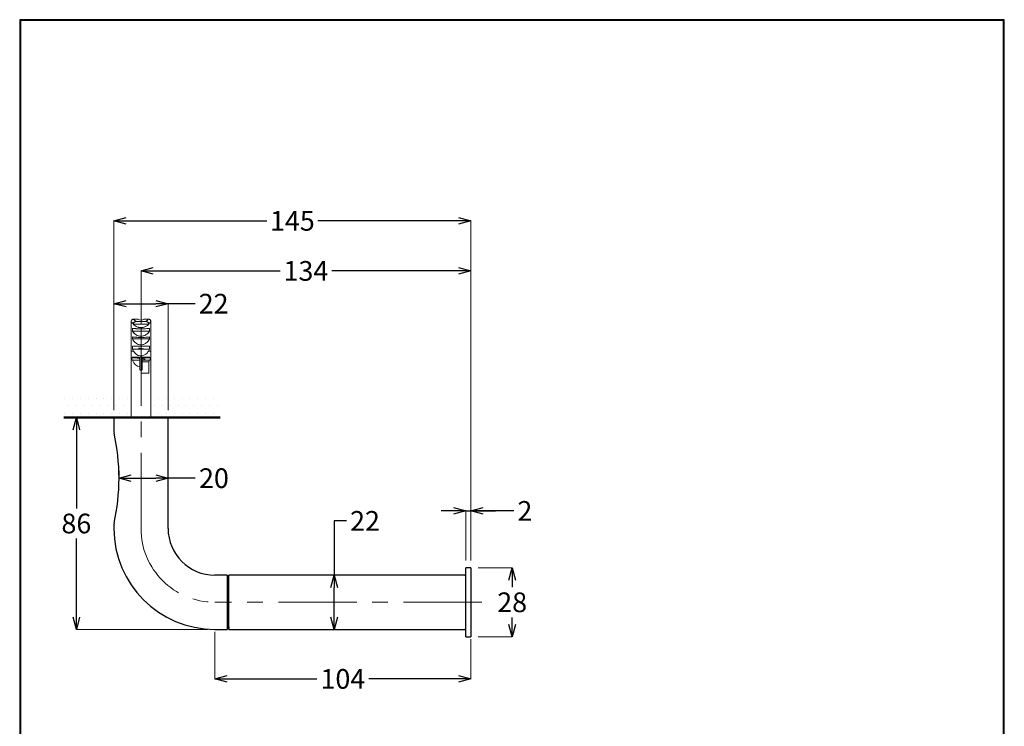
# Model space of a CAD drawing. Units: millimetres. Extents: x 2685 to 3085, y 612 to 1186.
# Drawn here: x 2685 to 3085, y 899 to 1186 of the extents above; entities that cross this region are included whole.
import ezdxf

# ---------------------------------------------------------------- set-up
doc = ezdxf.new("R2010")
doc.units = ezdxf.units.MM
doc.linetypes.add('CENTER', pattern=[50.8, 31.75, -6.35, 6.35, -6.35])
for name, color, linetype, lineweight in [('中心線', 2, 'CENTER', 5), ('標註線', 7, 'Continuous', 9), ('牆壁線', 5, 'Continuous', 50)]:
    doc.layers.add(name, color=color, linetype=linetype, lineweight=lineweight)
doc.layers.add('繪圖線', color=7, linetype='Continuous')
doc.styles.get("Standard").update_dxf_attribs({"font": 'msjh.ttf', "height": 8})
doc.dimstyles.get("Standard").update_dxf_attribs({"dimtxt": 8, "dimasz": 5, "dimexe": 0, "dimexo": 3, "dimgap": 2, "dimtad": 0, "dimtih": 1, "dimtoh": 1, "dimdec": 1, "dimdsep": 46, "dimtxsty": 'Standard', "dimblk": 'OPEN30', "dimcen": 0.09, "dimadec": 0, "dimazin": 2, "dimtfac": 1, "dimtdec": 1, "dimtofl": 0, "dimtmove": 1, "dimatfit": 3, "dimldrblk": 'OPEN30', "dimfxl": 0, "dimtolj": 1, "dimtzin": 0, "dimlwe": 9, "dimarcsym": 0})

# ---------------------------------------------------------------- blocks, each defined once
blk = doc.blocks.new('_Open30')
at = {"color": 0, "linetype": 'ByBlock', "lineweight": -2}
for p, q in [((-1, 0.268), (0, 0)), ((0, 0), (-1, -0.268)), ((0, 0), (-1, 0))]:
    blk.add_line(p, q, dxfattribs=at)
blk = doc.blocks.new('*D58')
at = {"layer": 'Defpoints', "color": 0}
for p in [(2745.45, 1070.19), (2723.45, 1023.91), (2745.45, 1023.91)]:
    blk.add_point(p, dxfattribs=at)
at = {"layer": '標註線', "color": 0, "lineweight": 9}
for p, q in [((2723.45, 1026.91), (2723.45, 1070.19)), ((2745.45, 1026.91), (2745.45, 1070.19))]:
    blk.add_line(p, q, dxfattribs=at)
at = {"layer": '標註線', "color": 0, "lineweight": -2}
for p, q in [((2728.45, 1070.19), (2740.45, 1070.19)), ((2756.45, 1070.19), (2745.45, 1070.19))]:
    blk.add_line(p, q, dxfattribs=at)
at = {"layer": '標註線', "color": 0, "lineweight": -2, "xscale": 5, "yscale": 5, "zscale": 5, "rotation": 180}
blk.add_blockref('_Open30', (2723.45, 1070.19), dxfattribs=at)
at = {"layer": '標註線', "color": 0, "lineweight": -2, "xscale": 5, "yscale": 5, "zscale": 5}
blk.add_blockref('_Open30', (2745.45, 1070.19), dxfattribs=at)
at = {"layer": '標註線', "color": 0, "insert": (2763.94, 1070.19), "char_height": 8, "attachment_point": 5}
blk.add_mtext('\\A1;22', dxfattribs=at)
blk = doc.blocks.new('*D59')
at = {"layer": 'Defpoints', "color": 0}
for p in [(2868.45, 1103.84), (2723.45, 1023.91), (2868.45, 962.91)]:
    blk.add_point(p, dxfattribs=at)
at = {"layer": '標註線', "color": 0, "lineweight": 9}
for p, q in [((2723.45, 1026.91), (2723.45, 1103.84)), ((2868.45, 965.91), (2868.45, 1103.84))]:
    blk.add_line(p, q, dxfattribs=at)
at = {"layer": '標註線', "color": 0, "lineweight": -2}
for p, q in [((2728.45, 1103.84), (2785.61, 1103.84)), ((2863.45, 1103.84), (2806.29, 1103.84))]:
    blk.add_line(p, q, dxfattribs=at)
at = {"layer": '標註線', "color": 0, "lineweight": -2, "xscale": 5, "yscale": 5, "zscale": 5, "rotation": 180}
blk.add_blockref('_Open30', (2723.45, 1103.84), dxfattribs=at)
at = {"layer": '標註線', "color": 0, "lineweight": -2, "xscale": 5, "yscale": 5, "zscale": 5}
blk.add_blockref('_Open30', (2868.45, 1103.84), dxfattribs=at)
at = {"layer": '標註線', "color": 0, "insert": (2795.95, 1103.84), "char_height": 8, "attachment_point": 5}
blk.add_mtext('\\A1;145', dxfattribs=at)
blk = doc.blocks.new('*D60')
at = {"layer": 'Defpoints', "color": 0}
for p in [(2868.45, 1083.51), (2734.45, 1059.06), (2868.45, 1059.06)]:
    blk.add_point(p, dxfattribs=at)
at = {"layer": '標註線', "color": 0, "lineweight": 9}
for p, q in [((2734.45, 1062.06), (2734.45, 1083.51)), ((2868.45, 1062.06), (2868.45, 1083.51))]:
    blk.add_line(p, q, dxfattribs=at)
at = {"layer": '標註線', "color": 0, "lineweight": -2}
for p, q in [((2739.45, 1083.51), (2790.92, 1083.51)), ((2863.45, 1083.51), (2811.98, 1083.51))]:
    blk.add_line(p, q, dxfattribs=at)
at = {"layer": '標註線', "color": 0, "lineweight": -2, "xscale": 5, "yscale": 5, "zscale": 5, "rotation": 180}
blk.add_blockref('_Open30', (2734.45, 1083.51), dxfattribs=at)
at = {"layer": '標註線', "color": 0, "lineweight": -2, "xscale": 5, "yscale": 5, "zscale": 5}
blk.add_blockref('_Open30', (2868.45, 1083.51), dxfattribs=at)
at = {"layer": '標註線', "color": 0, "insert": (2801.45, 1083.51), "char_height": 8, "attachment_point": 5}
blk.add_mtext('\\A1;134', dxfattribs=at)
blk = doc.blocks.new('*D61')
at = {"layer": 'Defpoints', "color": 0}
for p in [(2764.45, 937.91), (2868.45, 934.91), (2868.45, 917.79)]:
    blk.add_point(p, dxfattribs=at)
at = {"layer": '標註線', "color": 0, "lineweight": 9}
for p, q in [((2764.45, 936.91), (2764.45, 917.79)), ((2868.45, 933.91), (2868.45, 917.79))]:
    blk.add_line(p, q, dxfattribs=at)
at = {"layer": '標註線', "color": 0, "lineweight": -2}
for p, q in [((2769.45, 917.79), (2805.92, 917.79)), ((2863.45, 917.79), (2826.98, 917.79))]:
    blk.add_line(p, q, dxfattribs=at)
at = {"layer": '標註線', "color": 0, "lineweight": -2, "xscale": 5, "yscale": 5, "zscale": 5, "rotation": 180}
blk.add_blockref('_Open30', (2764.45, 917.79), dxfattribs=at)
at = {"layer": '標註線', "color": 0, "lineweight": -2, "xscale": 5, "yscale": 5, "zscale": 5}
blk.add_blockref('_Open30', (2868.45, 917.79), dxfattribs=at)
at = {"layer": '標註線', "color": 0, "insert": (2816.45, 917.79), "char_height": 8, "attachment_point": 5}
blk.add_mtext('\\A1;104', dxfattribs=at)
blk = doc.blocks.new('*D62')
at = {"layer": 'Defpoints', "color": 0}
for p in [(2723.45, 1023.91), (2708.19, 937.91), (2764.45, 937.91)]:
    blk.add_point(p, dxfattribs=at)
at = {"layer": '標註線', "color": 0, "lineweight": 9}
for p, q in [((2720.45, 1023.91), (2708.19, 1023.91)), ((2761.45, 937.91), (2708.19, 937.91))]:
    blk.add_line(p, q, dxfattribs=at)
at = {"layer": '標註線', "color": 0, "lineweight": -2}
for p, q in [((2708.19, 1018.91), (2708.19, 987.04)), ((2708.19, 942.91), (2708.19, 974.77))]:
    blk.add_line(p, q, dxfattribs=at)
at = {"layer": '標註線', "color": 0, "lineweight": -2, "xscale": 5, "yscale": 5, "zscale": 5}
for p, rotation in [((2708.19, 1023.91), 90), ((2708.19, 937.91), 270)]:
    blk.add_blockref('_Open30', p, dxfattribs=dict(at, rotation=rotation))
at = {"layer": '標註線', "color": 0, "insert": (2708.19, 980.91), "char_height": 8, "attachment_point": 5}
blk.add_mtext('\\A1;86', dxfattribs=at)
blk = doc.blocks.new('*D63')
at = {"layer": 'Defpoints', "color": 0}
for p in [(2725.51, 999.32), (2745.45, 999.32), (2745.45, 999.32)]:
    blk.add_point(p, dxfattribs=at)
at = {"layer": '標註線', "color": 0, "lineweight": 9}
for p, q in [((2725.51, 1002.32), (2725.51, 999.32)), ((2745.45, 1002.32), (2745.45, 999.32))]:
    blk.add_line(p, q, dxfattribs=at)
at = {"layer": '標註線', "color": 0, "lineweight": -2}
for p, q in [((2730.51, 999.32), (2740.45, 999.32)), ((2756.46, 999.32), (2745.45, 999.32))]:
    blk.add_line(p, q, dxfattribs=at)
at = {"layer": '標註線', "color": 0, "lineweight": -2, "xscale": 5, "yscale": 5, "zscale": 5, "rotation": 180}
blk.add_blockref('_Open30', (2725.51, 999.32), dxfattribs=at)
at = {"layer": '標註線', "color": 0, "lineweight": -2, "xscale": 5, "yscale": 5, "zscale": 5}
blk.add_blockref('_Open30', (2745.45, 999.32), dxfattribs=at)
at = {"layer": '標註線', "color": 0, "insert": (2764.08, 999.32), "char_height": 8, "attachment_point": 5}
blk.add_mtext('\\A1;20', dxfattribs=at)
blk = doc.blocks.new('*D64')
at = {"layer": 'Defpoints', "color": 0}
for p in [(2806.28, 959.91), (2812.94, 959.91), (2806.28, 937.91)]:
    blk.add_point(p, dxfattribs=at)
at = {"layer": '標註線', "color": 0, "lineweight": -2}
for p, q in [((2817.94, 981.97), (2812.94, 981.97)), ((2812.94, 981.97), (2812.94, 959.91)), ((2812.94, 942.91), (2812.94, 954.91))]:
    blk.add_line(p, q, dxfattribs=at)
at = {"layer": '標註線', "color": 0, "lineweight": 9}
for p, q in [((2809.28, 959.91), (2812.94, 959.91)), ((2809.28, 937.91), (2812.94, 937.91))]:
    blk.add_line(p, q, dxfattribs=at)
at = {"layer": '標註線', "color": 0, "lineweight": -2, "xscale": 5, "yscale": 5, "zscale": 5}
for p, rotation in [((2812.94, 959.91), 90), ((2812.94, 937.91), 270)]:
    blk.add_blockref('_Open30', p, dxfattribs=dict(at, rotation=rotation))
at = {"layer": '標註線', "color": 0, "insert": (2825.44, 981.97), "char_height": 8, "attachment_point": 5}
blk.add_mtext('\\A1;22', dxfattribs=at)
blk = doc.blocks.new('*D65')
at = {"layer": 'Defpoints', "color": 0}
for p in [(2868.45, 986.03), (2866.45, 962.91), (2868.45, 962.91)]:
    blk.add_point(p, dxfattribs=at)
at = {"layer": '標註線', "color": 0, "lineweight": -2}
for p, q in [((2861.45, 986.03), (2856.45, 986.03)), ((2866.45, 986.03), (2868.45, 986.03)), ((2885.96, 986.03), (2868.45, 986.03)), ((2873.45, 986.03), (2878.45, 986.03))]:
    blk.add_line(p, q, dxfattribs=at)
at = {"layer": '標註線', "color": 0, "lineweight": 9}
for p, q in [((2866.45, 965.91), (2866.45, 986.03)), ((2868.45, 965.91), (2868.45, 986.03))]:
    blk.add_line(p, q, dxfattribs=at)
at = {"layer": '標註線', "color": 0, "lineweight": -2, "xscale": 5, "yscale": 5, "zscale": 5}
blk.add_blockref('_Open30', (2866.45, 986.03), dxfattribs=at)
at = {"layer": '標註線', "color": 0, "lineweight": -2, "xscale": 5, "yscale": 5, "zscale": 5, "rotation": 180}
blk.add_blockref('_Open30', (2868.45, 986.03), dxfattribs=at)
at = {"layer": '標註線', "color": 0, "insert": (2890.39, 986.03), "char_height": 8, "attachment_point": 5}
blk.add_mtext('\\A1;2', dxfattribs=at)
blk = doc.blocks.new('*D66')
at = {"layer": 'Defpoints', "color": 0}
for p in [(2868.45, 962.91), (2868.45, 934.91), (2885.23, 934.91)]:
    blk.add_point(p, dxfattribs=at)
at = {"layer": '標註線', "color": 0, "lineweight": 9}
for p, q in [((2871.45, 962.91), (2885.23, 962.91)), ((2871.45, 934.91), (2885.23, 934.91))]:
    blk.add_line(p, q, dxfattribs=at)
at = {"layer": '標註線', "color": 0, "lineweight": -2}
for p, q in [((2885.23, 957.91), (2885.23, 955.04)), ((2885.23, 939.91), (2885.23, 942.77))]:
    blk.add_line(p, q, dxfattribs=at)
at = {"layer": '標註線', "color": 0, "lineweight": -2, "xscale": 5, "yscale": 5, "zscale": 5}
for p, rotation in [((2885.23, 962.91), 90), ((2885.23, 934.91), 270)]:
    blk.add_blockref('_Open30', p, dxfattribs=dict(at, rotation=rotation))
at = {"layer": '標註線', "color": 0, "insert": (2885.23, 948.91), "char_height": 8, "attachment_point": 5}
blk.add_mtext('\\A1;28', dxfattribs=at)

msp = doc.modelspace()

# ---------------------------------------------------------------- hatches: boundary and pattern name
at = {"layer": '繪圖線', "lineweight": 0}
h = msp.add_hatch(dxfattribs=at)
h.set_pattern_fill('DOTS', color=256, scale=2)
h.paths.add_polyline_path([(2730.45, 1033.91), (2703.11, 1033.91), (2703.11, 1023.91), (2730.45, 1023.91)])
h.paths.add_polyline_path([(2766.63, 1033.91), (2738.45, 1033.91), (2738.45, 1023.91), (2766.63, 1023.91)])

# ---------------------------------------------------------------- linework, layer by layer
at = {"lineweight": 30}
msp.add_lwpolyline([(2685.17, 611.54), (3085.16, 611.54), (3085.16, 1185.54), (2685.17, 1185.54)], close=True, dxfattribs=at)
at = {"color": 0}
msp.add_lwpolyline([(3084.86, 677.33), (3084.86, 1185.24), (2685.47, 1185.24), (2685.47, 677.33)], close=True, dxfattribs=at)
at = {"layer": '中心線'}
for p, q in [((2734.45, 1060.48), (2734.45, 978.91)), ((2872.87, 948.91), (2764.45, 948.91))]:
    msp.add_line(p, q, dxfattribs=at)
msp.add_open_spline([(2734.45, 978.91), (2734.45, 962.34), (2747.88, 948.91), (2764.45, 948.91)], degree=3, dxfattribs=at)
at = {"layer": '牆壁線'}
msp.add_line((2703.11, 1023.91), (2766.63, 1023.91), dxfattribs=at)
at = {"layer": '繪圖線', "color": 7, "lineweight": 0}
for p, q in [((2730.48, 1050.94), (2730.48, 1063.03)), ((2730.99, 1060.17), (2730.99, 1059.06)), ((2737.58, 1061.87), (2731.32, 1061.87)), ((2733.32, 1063.91), (2731.49, 1063.91)), ((2732.78, 1062.93), (2736.12, 1062.93)), ((2737.41, 1063.91), (2735.58, 1063.91)), ((2737.92, 1059.06), (2737.92, 1060.17)), ((2738.42, 1050.94), (2738.42, 1063.03)), ((2737.92, 1059.06), (2730.99, 1059.06)), ((2730.99, 1056.67), (2730.99, 1055.86)), ((2737.92, 1055.86), (2737.92, 1056.67)), ((2737.92, 1055.86), (2730.99, 1055.86)), ((2730.99, 1052.99), (2730.99, 1051.72)), ((2737.92, 1051.72), (2737.92, 1052.99)), ((2730.48, 1050.94), (2730.48, 1039.49)), ((2730.48, 1050.94), (2731.39, 1050.94)), ((2730.74, 1048.19), (2730.74, 1047.24)), ((2732.77, 1048.19), (2730.74, 1048.19)), ((2738.02, 1048.49), (2730.88, 1048.49)), ((2730.99, 1051.72), (2731.39, 1050.94)), ((2737.92, 1051.72), (2730.99, 1051.72)), ((2733.78, 1048.19), (2732.87, 1048.19)), ((2733.95, 1043.39), (2733.95, 1048.49)), ((2734.95, 1043.39), (2734.95, 1048.49)), ((2738.16, 1048.19), (2735.13, 1048.19)), ((2737.51, 1050.94), (2737.92, 1051.72)), ((2737.51, 1050.94), (2738.42, 1050.94)), ((2738.16, 1047.24), (2738.16, 1048.19)), ((2738.42, 1050.94), (2738.42, 1039.49)), ((2733.95, 1047.24), (2730.99, 1047.24)), ((2737.92, 1047.24), (2734.95, 1047.24)), ((2734.95, 1046.55), (2737.57, 1046.55)), ((2737.57, 1041.99), (2737.57, 1046.55)), ((2733.95, 1043.39), (2734.95, 1043.39)), ((2733.95, 1043.14), (2734.95, 1043.14)), ((2734.45, 1041.99), (2734.45, 1043.14)), ((2734.45, 1041.99), (2737.57, 1041.99)), ((2730.45, 1039.49), (2730.45, 1023.91)), ((2738.45, 1023.91), (2738.45, 1039.49))]:
    msp.add_line(p, q, dxfattribs=at)
at = {"layer": '繪圖線', "color": 7}
for p, q in [((2723.45, 1023.91), (2723.45, 1018.64)), ((2734.45, 1023.91), (2723.45, 1023.91)), ((2745.45, 1023.91), (2734.45, 1023.91)), ((2745.45, 978.91), (2745.45, 1023.91)), ((2723.45, 980), (2723.45, 978.91)), ((2868.45, 962.91), (2866.45, 962.91)), ((2866.45, 934.91), (2866.45, 962.91)), ((2868.45, 962.91), (2868.45, 934.91)), ((2769.45, 959.91), (2764.45, 959.91)), ((2769.45, 959.91), (2769.45, 937.91)), ((2770.15, 959.41), (2769.45, 959.41)), ((2865.95, 959.91), (2770.15, 959.91)), ((2770.15, 937.91), (2770.15, 959.91)), ((2764.45, 937.91), (2769.45, 937.91)), ((2769.45, 938.42), (2770.15, 938.42)), ((2770.15, 938.97), (2770.15, 938.42)), ((2770.15, 937.91), (2865.95, 937.91)), ((2866.45, 934.91), (2868.45, 934.91))]:
    msp.add_line(p, q, dxfattribs=at)
at = {"layer": '繪圖線', "color": 7, "lineweight": 0}
for points in [[(2731.49, 1063.91), (2731.69, 1063.52), (2731.41, 1064.04), (2731.63, 1063.65)], [(2736.99, 1063.37), (2737.64, 1064.04), (2736.87, 1063.13), (2737.38, 1063.82)], [(2731.33, 1062.08), (2730.31, 1062.88), (2731.59, 1061.8), (2730.69, 1062.62)], [(2730.69, 1062.62), (2730.35, 1063.23), (2730.77, 1062.41), (2730.48, 1063.03)], [(2730.54, 1063.32), (2730.76, 1063.72), (2730.43, 1063.2), (2730.7, 1063.58)], [(2730.48, 1063.03), (2730.55, 1063.47), (2730.44, 1062.89), (2730.54, 1063.32)], [(2730.99, 1060.17), (2732.23, 1060.03), (2730.51, 1060.22), (2731.85, 1060.08)], [(2730.7, 1063.58), (2731.05, 1063.89), (2730.56, 1063.5), (2730.95, 1063.77)], [(2730.95, 1063.77), (2731.4, 1063.96), (2730.78, 1063.74), (2731.26, 1063.89)], [(2731.97, 1061.27), (2730.98, 1062.16), (2732.27, 1060.95), (2731.32, 1061.87)], [(2731.26, 1063.89), (2731.61, 1063.93), (2731.14, 1063.88), (2731.49, 1063.91)], [(2731.85, 1060.08), (2733.55, 1059.97), (2731.2, 1060.1), (2733.02, 1060.01)], [(2731.39, 1062.32), (2731.58, 1062.64), (2731.29, 1062.22), (2731.53, 1062.53)], [(2731.33, 1062.08), (2731.4, 1062.44), (2731.29, 1061.96), (2731.39, 1062.32)], [(2731.63, 1063.65), (2732.31, 1062.99), (2731.31, 1063.84), (2732.13, 1063.22)], [(2731.53, 1062.53), (2731.85, 1062.8), (2731.41, 1062.45), (2731.75, 1062.7)], [(2732.96, 1060.72), (2731.43, 1061.49), (2733.41, 1060.4), (2731.97, 1061.27)], [(2731.75, 1062.7), (2732.37, 1062.98), (2731.53, 1062.65), (2732.17, 1062.87)], [(2732.13, 1063.22), (2733.09, 1062.78), (2731.78, 1063.36), (2732.78, 1062.93)], [(2732.17, 1062.87), (2733.09, 1062.99), (2731.86, 1062.86), (2732.78, 1062.93)], [(2733.02, 1060.01), (2734.97, 1059.97), (2732.35, 1060.02), (2734.33, 1059.99)], [(2734.08, 1060.46), (2732.38, 1060.79), (2734.62, 1060.27), (2732.96, 1060.72)], [(2733.32, 1063.91), (2733.99, 1063.41), (2734.91, 1063.41), (2735.58, 1063.91)], [(2735.34, 1060.54), (2733.45, 1060.35), (2735.98, 1060.5), (2734.08, 1060.46)], [(2734.33, 1059.99), (2736.26, 1060), (2733.71, 1059.97), (2735.61, 1060.01)], [(2736, 1060.75), (2735.02, 1060.42), (2736.34, 1060.83), (2735.34, 1060.54)], [(2735.61, 1060.01), (2737.36, 1060.08), (2735.08, 1059.97), (2736.75, 1060.06)], [(2736.61, 1061.05), (2735.72, 1060.58), (2736.93, 1061.18), (2736, 1060.75)], [(2736.12, 1062.93), (2737.34, 1062.79), (2735.73, 1063.04), (2736.92, 1062.81)], [(2736.12, 1062.93), (2736.43, 1063.04), (2736.02, 1062.9), (2736.32, 1063.01)], [(2736.32, 1063.01), (2737.38, 1063.53), (2736.04, 1062.8), (2736.99, 1063.37)], [(2737.58, 1061.87), (2736.16, 1060.59), (2738.11, 1062.25), (2736.61, 1061.05)], [(2736.75, 1060.06), (2738.2, 1060.18), (2736.36, 1060.01), (2737.67, 1060.14)], [(2736.92, 1062.81), (2737.41, 1062.58), (2736.78, 1062.91), (2737.24, 1062.64)], [(2737.24, 1062.64), (2737.62, 1062.28), (2737.15, 1062.79), (2737.48, 1062.39)], [(2737.41, 1063.91), (2737.92, 1063.85), (2737.25, 1063.95), (2737.75, 1063.86)], [(2737.38, 1063.82), (2737.43, 1063.95), (2737.36, 1063.78), (2737.41, 1063.91)], [(2737.48, 1062.39), (2737.63, 1062.06), (2737.45, 1062.51), (2737.56, 1062.16)], [(2737.84, 1062.26), (2737.45, 1061.99), (2737.98, 1062.35), (2737.57, 1062.08)], [(2737.56, 1062.16), (2737.58, 1062.04), (2737.56, 1062.21), (2737.57, 1062.08)], [(2737.67, 1060.14), (2738.04, 1060.19), (2737.56, 1060.12), (2737.92, 1060.17)], [(2737.75, 1063.86), (2738.21, 1063.66), (2737.61, 1063.95), (2738.05, 1063.72)], [(2738.35, 1062.85), (2737.68, 1061.94), (2738.7, 1063.13), (2737.84, 1062.26)], [(2738.05, 1063.72), (2738.4, 1063.39), (2737.95, 1063.84), (2738.27, 1063.49)], [(2738.27, 1063.49), (2738.48, 1063.09), (2738.23, 1063.64), (2738.4, 1063.22)], [(2738.42, 1063.03), (2738.32, 1062.76), (2738.46, 1063.12), (2738.35, 1062.85)], [(2738.4, 1063.22), (2738.44, 1062.94), (2738.39, 1063.31), (2738.42, 1063.03)], [(2732.09, 1056.56), (2730.62, 1056.68), (2732.48, 1056.51), (2731.16, 1056.64)], [(2730.99, 1055.86), (2731.66, 1054.73), (2730.73, 1056.22), (2731.45, 1055.11)], [(2731.41, 1058.45), (2730.76, 1059.35), (2731.6, 1058.14), (2730.99, 1059.06)], [(2731.16, 1056.64), (2730.9, 1056.68), (2731.24, 1056.63), (2730.99, 1056.67)], [(2731.94, 1057.9), (2731.11, 1058.7), (2732.19, 1057.62), (2731.41, 1058.45)], [(2733.27, 1056.51), (2731.45, 1056.58), (2733.82, 1056.47), (2732.09, 1056.56)], [(2732.84, 1057.34), (2731.46, 1058.15), (2733.24, 1057.01), (2731.94, 1057.9)], [(2733.8, 1057.03), (2732.33, 1057.44), (2734.26, 1056.83), (2732.84, 1057.34)], [(2734.59, 1056.49), (2732.6, 1056.5), (2735.23, 1056.47), (2733.27, 1056.51)], [(2734.9, 1057), (2733.25, 1056.98), (2735.45, 1056.92), (2733.8, 1057.03)], [(2735.9, 1056.51), (2733.95, 1056.47), (2736.58, 1056.52), (2734.59, 1056.49)], [(2735.95, 1057.28), (2734.41, 1056.8), (2736.49, 1057.37), (2734.9, 1057)], [(2737.06, 1056.58), (2735.38, 1056.48), (2737.69, 1056.6), (2735.9, 1056.51)], [(2736.99, 1057.93), (2735.48, 1056.9), (2737.56, 1058.2), (2735.95, 1057.28)], [(2737.92, 1056.67), (2736.67, 1056.53), (2738.39, 1056.71), (2737.06, 1056.58)], [(2737.51, 1058.46), (2736.76, 1057.65), (2737.79, 1058.71), (2736.99, 1057.93)], [(2737.92, 1059.06), (2737.32, 1058.16), (2738.13, 1059.34), (2737.51, 1058.46)], [(2731.45, 1055.11), (2732.34, 1054.1), (2731.11, 1055.43), (2732.06, 1054.45)], [(2732.06, 1054.45), (2733.43, 1053.46), (2731.55, 1054.72), (2733.01, 1053.82)], [(2733.01, 1053.82), (2734.38, 1053.33), (2732.52, 1053.91), (2733.94, 1053.53)], [(2734.45, 1052.01), (2733.11, 1052.21), (2734.85, 1051.95), (2733.58, 1052.14)], [(2733.58, 1052.11), (2734.85, 1051.92), (2733.11, 1052.18), (2734.45, 1051.98)], [(2733.94, 1053.53), (2735.43, 1053.46), (2733.44, 1053.47), (2734.93, 1053.53)], [(2733.58, 1052.14), (2733.44, 1052.17), (2733.63, 1052.14), (2733.49, 1052.16)], [(2733.49, 1052.13), (2733.63, 1052.11), (2733.44, 1052.14), (2733.58, 1052.11)], [(2735.32, 1051.88), (2734.05, 1052.08), (2735.79, 1051.81), (2734.45, 1052.01)], [(2734.45, 1051.98), (2735.79, 1051.78), (2734.05, 1052.04), (2735.32, 1051.85)], [(2734.93, 1053.53), (2736.22, 1053.85), (2734.53, 1053.36), (2735.78, 1053.77)], [(2735.78, 1053.77), (2737.34, 1054.67), (2735.33, 1053.4), (2736.79, 1054.41)], [(2736.79, 1054.41), (2737.66, 1055.27), (2736.53, 1054.1), (2737.35, 1054.99)], [(2737.35, 1054.99), (2738.05, 1055.96), (2737.16, 1054.65), (2737.8, 1055.64)], [(2737.8, 1055.64), (2737.97, 1055.96), (2737.74, 1055.54), (2737.92, 1055.86)], [(2731.39, 1050.94), (2732.82, 1048.62), (2735.34, 1048.33), (2737.03, 1050.29)], [(2733.58, 1048.04), (2732.44, 1048.22), (2733.87, 1047.98), (2732.87, 1048.16)], [(2732.87, 1048.13), (2733.87, 1047.95), (2732.44, 1048.19), (2733.58, 1048.01)], [(2732.87, 1048.16), (2732.75, 1048.19), (2732.9, 1048.15), (2732.79, 1048.18)], [(2732.79, 1048.15), (2732.9, 1048.12), (2732.75, 1048.16), (2732.87, 1048.13)], [(2733.95, 1047.98), (2733.4, 1048.07), (2734.13, 1047.96), (2733.58, 1048.04)], [(2733.58, 1048.01), (2734.13, 1047.93), (2733.4, 1048.04), (2733.95, 1047.95)], [(2735.44, 1051.86), (2735.26, 1051.89), (2735.5, 1051.85), (2735.32, 1051.88)], [(2735.32, 1051.85), (2735.5, 1051.82), (2735.26, 1051.86), (2735.44, 1051.83)], [(2737.03, 1050.29), (2737.2, 1050.49), (2737.36, 1050.71), (2737.51, 1050.94)], [(2730.99, 1047.24), (2731.61, 1045.75), (2732.71, 1044.75), (2733.95, 1044.53)], [(2735.32, 1047.78), (2734.77, 1047.86), (2735.51, 1047.75), (2734.95, 1047.83)], [(2734.95, 1047.8), (2735.51, 1047.72), (2734.77, 1047.83), (2735.32, 1047.75)], [(2736.03, 1047.66), (2735.03, 1047.84), (2736.46, 1047.6), (2735.32, 1047.78)], [(2735.32, 1047.75), (2736.46, 1047.57), (2735.03, 1047.81), (2736.03, 1047.63)], [(2736.11, 1047.64), (2736, 1047.67), (2736.15, 1047.63), (2736.03, 1047.66)], [(2736.03, 1047.63), (2736.15, 1047.6), (2736, 1047.64), (2736.11, 1047.61)], [(2737.57, 1046.55), (2737.7, 1046.77), (2737.81, 1047), (2737.92, 1047.24)]]:
    msp.add_open_spline(points, degree=3, dxfattribs=at)
msp.add_open_spline([(2737.92, 1052.99), (2737.75, 1052.99), (2737.97, 1052.99), (2737.8, 1052.99), (2737.03, 1052.99), (2738.1, 1052.99), (2737.27, 1052.99), (2735.68, 1052.99), (2737.87, 1052.99), (2736.17, 1052.99), (2734.26, 1052.99), (2736.84, 1052.99), (2734.88, 1052.99), (2732.87, 1052.99), (2735.54, 1052.99), (2733.54, 1052.99), (2731.66, 1052.99), (2734.12, 1052.99), (2732.31, 1052.99), (2730.75, 1052.99), (2732.74, 1052.99), (2731.31, 1052.99), (2730.81, 1052.99), (2731.47, 1052.99), (2730.99, 1052.99)], degree=3, knots=[0, 0, 0, 0, 1, 1, 1, 2, 2, 2, 3, 3, 3, 4, 4, 4, 5, 5, 5, 6, 6, 6, 7, 7, 7, 8, 8, 8, 8], dxfattribs=at)
at = {"layer": '繪圖線', "color": 7}
for points in [[(2723.45, 1018.64), (2723.45, 1018.28), (2723.47, 1017.91), (2723.52, 1017.55)], [(2723.52, 981.09), (2726.18, 993.1), (2726.18, 1005.54), (2723.52, 1017.55)], [(2723.52, 981.09), (2723.47, 980.73), (2723.45, 980.37), (2723.45, 980)], [(2723.45, 978.91), (2723.45, 956.27), (2741.81, 937.91), (2764.45, 937.91)], [(2745.45, 978.91), (2745.45, 968.42), (2753.96, 959.91), (2764.45, 959.91)], [(2865.95, 959.91), (2866.22, 959.91), (2866.45, 960.13), (2866.45, 960.41)], [(2866.45, 960.41), (2866.45, 960.41), (2866.45, 960.41), (2866.45, 960.41)]]:
    msp.add_open_spline(points, degree=3, dxfattribs=at)
msp.add_open_spline([(2866.45, 937.41), (2866.45, 937.68), (2866.23, 937.91), (2865.95, 937.91), (2865.95, 937.91), (2865.95, 937.91), (2865.95, 937.91)], degree=3, knots=[0, 0, 0, 0, 1, 1, 1, 2, 2, 2, 2], dxfattribs=at)

# ---------------------------------------------------------------- dimensions: what is measured, and where the dimension line sits
at = {"layer": '標註線'}
for base, p1, p2, picture, middle in [((2868.45, 1103.84), (2723.45, 1023.91), (2868.45, 962.91), '*D59', (2795.95, 1103.84)), ((2868.45, 1083.51), (2734.45, 1059.06), (2868.45, 1059.06), '*D60', (2801.45, 1083.51))]:
    dim = msp.add_linear_dim(base=base, p1=p1, p2=p2, dimstyle='Standard', dxfattribs=at)
    dim.commit()
    dim.dimension.update_dxf_attribs({"geometry": picture, "text_midpoint": middle})
for base, p1, p2, picture, middle in [((2745.45, 1070.19), (2723.45, 1023.91), (2745.45, 1023.91), '*D58', (2763.94, 1069.05)), ((2868.45, 986.03), (2866.45, 962.91), (2868.45, 962.91), '*D65', (2890.39, 984.68))]:
    dim = msp.add_linear_dim(base=base, p1=p1, p2=p2, dimstyle='Standard', dxfattribs=at)
    dim.commit()
    dim.dimension.update_dxf_attribs({"geometry": picture, "text_midpoint": middle, "dimtype": 160})
for base, p1, p2, picture, middle in [((2708.19, 937.91), (2723.45, 1023.91), (2764.45, 937.91), '*D62', (2708.19, 980.91)), ((2885.23, 934.91), (2868.45, 962.91), (2868.45, 934.91), '*D66', (2885.23, 948.91))]:
    dim = msp.add_linear_dim(base=base, p1=p1, p2=p2, angle=90, dimstyle='Standard', dxfattribs=at)
    dim.commit()
    dim.dimension.update_dxf_attribs({"geometry": picture, "text_midpoint": middle})
dim = msp.add_linear_dim(base=(2745.45, 999.32), p1=(2725.51, 999.32), p2=(2745.45, 999.32), text='20', dimstyle='Standard', dxfattribs=at)
dim.commit()
dim.dimension.update_dxf_attribs({"geometry": '*D63', "text_midpoint": (2764.08, 999.32), "dimtype": 160})
dim = msp.add_linear_dim(base=(2812.94, 959.91), p1=(2806.28, 937.91), p2=(2806.28, 959.91), angle=90, dimstyle='Standard', dxfattribs=at)
dim.commit()
dim.dimension.update_dxf_attribs({"geometry": '*D64', "text_midpoint": (2816.74, 981.97), "dimtype": 160})
dim = msp.add_linear_dim(base=(2868.45, 917.79), p1=(2764.45, 937.91), p2=(2868.45, 934.91), dimstyle='Standard', override={"dimexo": 1}, dxfattribs=at)
dim.commit()
dim.dimension.update_dxf_attribs({"geometry": '*D61', "text_midpoint": (2816.45, 917.79)})

doc.saveas('drawing.dxf')
